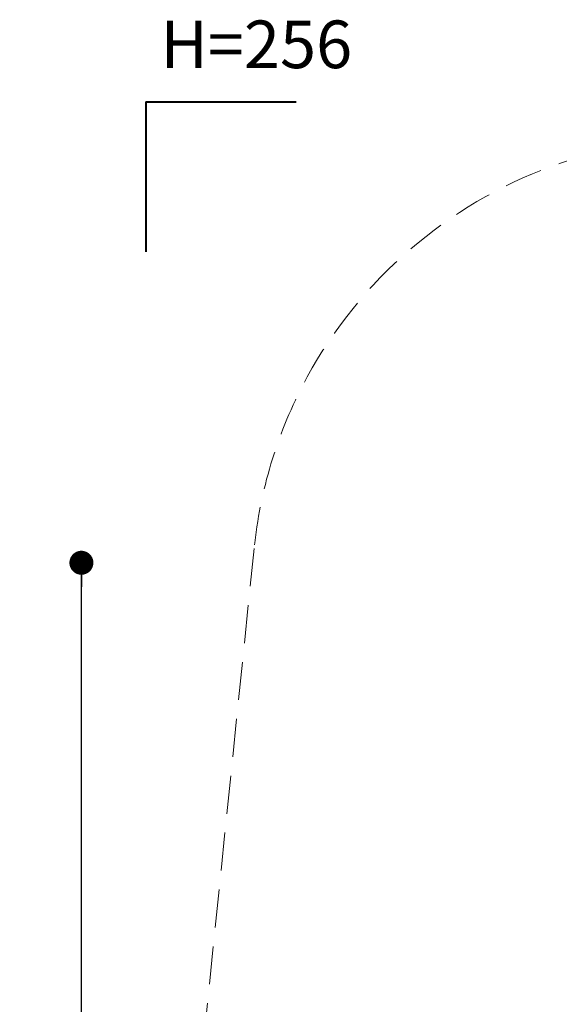
# Model space of a CAD drawing. Units: millimetres. Extents: x 915 to 1843, y 21 to 1189.
# Drawn here: x 915 to 1094, y 844 to 1172 of the extents above; entities that cross this region are included whole.
import ezdxf

# ---------------------------------------------------------------- set-up
doc = ezdxf.new("R2010")
doc.units = ezdxf.units.MM
doc.header["$LTSCALE"] = 100
doc.linetypes.add('HIDDEN', pattern=[0.1905, 0.127, -0.0635])
doc.layers.add('FORMAT', color=7, linetype='Continuous')
doc.styles.add('SLDTEXTSTYLE0', font='ARIAL.TTF', dxfattribs={"width": 0.948})
doc.styles.add('SLDTEXTSTYLE1', font='GOTHIC.TTF', dxfattribs={"width": 0.913})
doc.dimstyles.new('SLDDIMSTYLE1', dxfattribs={"dimtxt": 15.875, "dimasz": 8, "dimexe": 0, "dimexo": 0.0625, "dimgap": 3.96875, "dimtad": 2, "dimdec": 0, "dimrnd": 1e-09, "dimzin": 12, "dimdsep": 46, "dimtxsty": 'SLDTEXTSTYLE1', "dimblk1": 'DOT', "dimblk2": 'DOT', "dimsah": 1, "dimcen": 0.09, "dimadec": 0, "dimazin": 3, "dimtfac": 1, "dimtdec": 0, "dimtofl": 0, "dimtmove": 0, "dimatfit": 3, "dimldrblk": 'DOT', "dimfxl": 0, "dimfrac": 2, "dimtolj": 1, "dimtzin": 12, "dimarcsym": 0})

# ---------------------------------------------------------------- blocks, each defined once
blk = doc.blocks.new('_DOT')
at = {"color": 0, "linetype": 'ByBlock', "lineweight": -2}
blk.add_line((-0.5, 0), (-1, 0), dxfattribs=at)
at = {"color": 0, "linetype": 'ByBlock', "const_width": 0.5}
blk.add_lwpolyline([(-0.25, 0, 1), (0.25, 0, 1)], format="xyb", close=True, dxfattribs=at)
blk = doc.blocks.new('_D_3')
at = {"layer": 'FORMAT'}
blk.add_line((935.07, 222.78), (935.07, 991.24), dxfattribs=at)
at = {"layer": 'FORMAT', "xscale": 8, "yscale": 8}
for p, rotation in [((935.07, 991.24, 0.01), 90.0000000000004), ((935.07, 222.78, 0.01), 270.0000000000004)]:
    blk.add_blockref('_DOT', p, dxfattribs=dict(at, rotation=rotation))
at = {"layer": 'FORMAT', "insert": (914.8, 589.42), "char_height": 15.875, "attachment_point": 1, "rotation": 90, "style": 'SLDTEXTSTYLE1'}
blk.add_mtext('768', dxfattribs=at)

msp = doc.modelspace()

# ---------------------------------------------------------------- linework, layer by layer
at = {"color": 7, "linetype": 'HIDDEN', "lineweight": 0}
msp.add_line((992.62, 996.04), (957.37, 652.86), dxfattribs=at)
msp.add_arc((1143.95, 980.49), 152.12, 90, 174.1353, dxfattribs=at)
msp.add_arc((1143.95, 980.49), 152.12, 90, 174.1353, dxfattribs=at)
at = {"layer": 'FORMAT', "lineweight": 40}
for q in [(1006.58, 1144.88), (956.58, 1094.88)]:
    msp.add_line((956.58, 1144.88), q, dxfattribs=at)

# ---------------------------------------------------------------- texts
at = {"layer": 'FORMAT', "insert": (993.34, 1171.98), "char_height": 15.875, "attachment_point": 2, "style": 'SLDTEXTSTYLE0'}
msp.add_mtext('H=256', dxfattribs=at)

# ---------------------------------------------------------------- dimensions: what is measured, and where the dimension line sits
at = {"layer": 'FORMAT'}
dim = msp.add_linear_dim(base=(935.07, 991.24), p1=(1386.25, 222.78), p2=(1190.56, 991.24), angle=90, dimstyle='SLDDIMSTYLE1', dxfattribs=at)
dim.commit()
dim.dimension.update_dxf_attribs({"geometry": '_D_3', "text_midpoint": (935.07, 607.01), "dimtype": 160})

doc.saveas('drawing.dxf')
